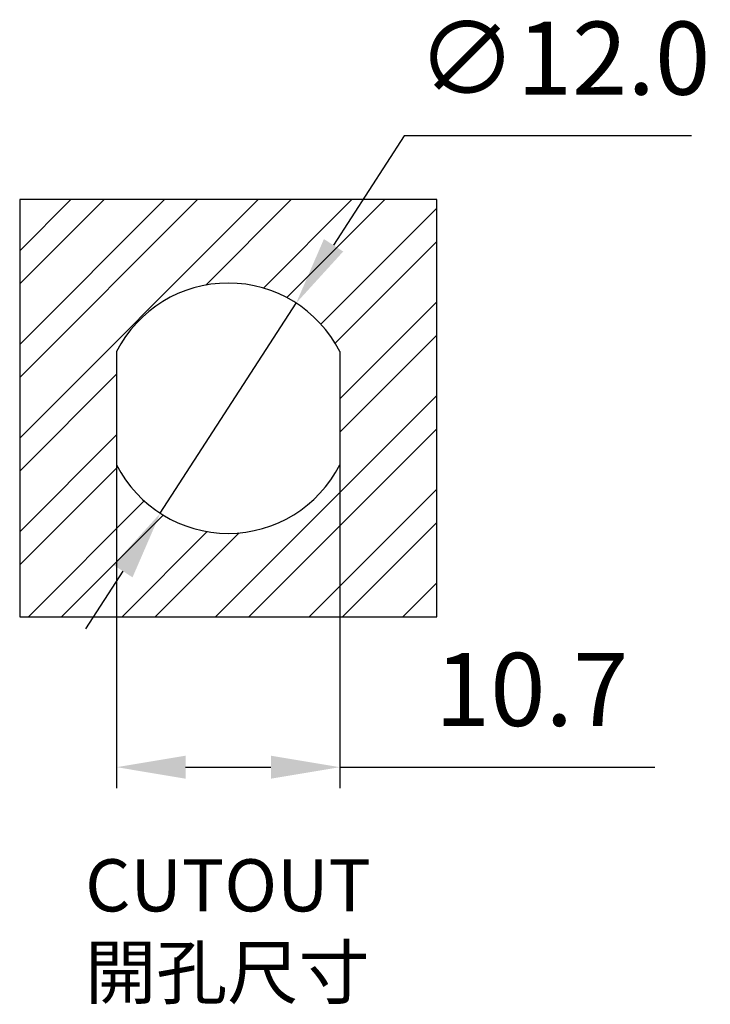
# Model space of a CAD drawing. Units: millimetres. Extents: x 306 to 410, y 234 to 339.
# Drawn here: x 377 to 410, y 234 to 282 of the extents above; entities that cross this region are included whole.
import ezdxf

# ---------------------------------------------------------------- set-up
doc = ezdxf.new("R2010")
doc.units = ezdxf.units.MM
doc.header["$PDSIZE"] = -1
doc.dimstyles.new('ISO-25', dxfattribs={"dimtxt": 2.5, "dimasz": 2.5, "dimexe": 1.25, "dimexo": 0.625, "dimtad": 1, "dimtxsty": 'Standard', "dimcen": 2.5, "dimadec": 0, "dimazin": 0, "dimtfac": 1, "dimtmove": 0, "dimatfit": 3, "dimfxl": 0, "dimarcsym": 0})

# ---------------------------------------------------------------- blocks, each defined once
blk = doc.blocks.new('*D16')
at = {"color": 0, "lineweight": -2}
for p, q in [((395.178, 276.072), (391.787, 270.828)), ((408.952, 276.072), (395.178, 276.072)), ((383.478, 257.979), (389.994, 268.055)), ((381.685, 255.206), (379.892, 252.433))]:
    blk.add_line(p, q, dxfattribs=at)
at = {"color": 0}
for points in [[(391.325, 271.127), (392.249, 270.529), (389.994, 268.055)], [(381.223, 255.505), (382.147, 254.907), (383.478, 257.979)]]:
    blk.add_solid(points, dxfattribs=at)
at = {"layer": 'Defpoints', "color": 0}
for p in [(389.994, 268.055), (383.478, 257.979)]:
    blk.add_point(p, dxfattribs=at)
at = {"color": 0, "insert": (402.827, 279.346), "char_height": 3.5, "attachment_point": 5}
blk.add_mtext('∅12.0', dxfattribs=at)
blk = doc.blocks.new('*D17')
at = {"color": 0, "lineweight": -2}
for p, q in [((381.386, 262.017), (381.386, 244.806)), ((392.086, 262.017), (392.086, 244.806)), ((384.688, 245.806), (388.784, 245.806)), ((392.086, 245.806), (407.186, 245.806))]:
    blk.add_line(p, q, dxfattribs=at)
at = {"color": 0}
for points in [[(384.688, 246.356), (384.688, 245.255), (381.386, 245.806)], [(388.784, 246.356), (388.784, 245.255), (392.086, 245.806)]]:
    blk.add_solid(points, dxfattribs=at)
at = {"layer": 'Defpoints', "color": 0}
for p in [(381.386, 263.017), (392.086, 263.017), (392.086, 245.806)]:
    blk.add_point(p, dxfattribs=at)
at = {"color": 0, "insert": (401.287, 249.08), "char_height": 3.5, "attachment_point": 5}
blk.add_mtext('10.7', dxfattribs=at)

msp = doc.modelspace()

# ---------------------------------------------------------------- hatches: boundary and pattern name
h = msp.add_hatch()
h.set_pattern_fill('STEEL', color=256)
h.set_pattern_definition([(45, (0, 0), (-2.245064, 2.245064), []), (45, (0, 1.5875), (-2.245064, 2.245064), [])])
h.paths.add_polyline_path([(396.736, 273.017), (376.736, 273.017), (376.736, 253.017), (396.736, 253.017)])
h.paths.add_polyline_path([(381.386, 260.301), (381.386, 265.733, -0.613803), (392.086, 265.733), (392.086, 260.301, -0.613803)], flags=16)

# ---------------------------------------------------------------- linework, layer by layer
for p, q in [((376.736, 273.017), (376.736, 253.017)), ((396.736, 273.017), (376.736, 273.017)), ((396.736, 253.017), (396.736, 273.017)), ((376.736, 253.017), (396.736, 253.017))]:
    msp.add_line(p, q)
at = {"lineweight": 30}
for p, q in [((381.386, 265.733), (381.386, 260.301)), ((392.086, 265.733), (392.086, 260.301))]:
    msp.add_line(p, q, dxfattribs=at)
for start, end in [(26.9166, 153.0834), (206.9166, 333.0834)]:
    msp.add_arc((386.736, 263.017), 6, start, end, dxfattribs=at)

# ---------------------------------------------------------------- texts
at = {"insert": (379.873, 241.392), "char_height": 2.5, "attachment_point": 1}
msp.add_mtext_dynamic_manual_height_columns('CUTOUT\\P{\\fPMingLiU|b0|i0|c136|p18;開孔尺寸}', width=60.109, gutter_width=12.5, heights=[0], dxfattribs=at)

# ---------------------------------------------------------------- dimensions: what is measured, and where the dimension line sits
dim = msp.add_diameter_dim_2p(p1=(383.478, 257.979), p2=(389.994, 268.055), dimstyle='ISO-25', override={"dimtxt": 3.5, "dimasz": 3.302, "dimexe": 1, "dimexo": 1, "dimgap": 1.524, "dimtih": 1, "dimtoh": 1, "dimdec": 1, "dimzin": 0, "dimdsep": 46, "dimadec": 2, "dimtdec": 1, "dimtzin": 0})
dim.commit()
dim.dimension.update_dxf_attribs({"geometry": '*D16', "text_midpoint": (402.827, 276.072), "dimtype": 163})
dim = msp.add_linear_dim(base=(392.086, 245.806), p1=(381.386, 263.017), p2=(392.086, 263.017), dimstyle='ISO-25', override={"dimtxt": 3.5, "dimasz": 3.302, "dimexe": 1, "dimexo": 1, "dimgap": 1.524, "dimtih": 1, "dimtoh": 1, "dimdec": 1, "dimzin": 0, "dimdsep": 46, "dimadec": 2, "dimtdec": 1, "dimtzin": 0})
dim.commit()
dim.dimension.update_dxf_attribs({"geometry": '*D17', "text_midpoint": (401.287, 249.08)})

doc.saveas('drawing.dxf')
